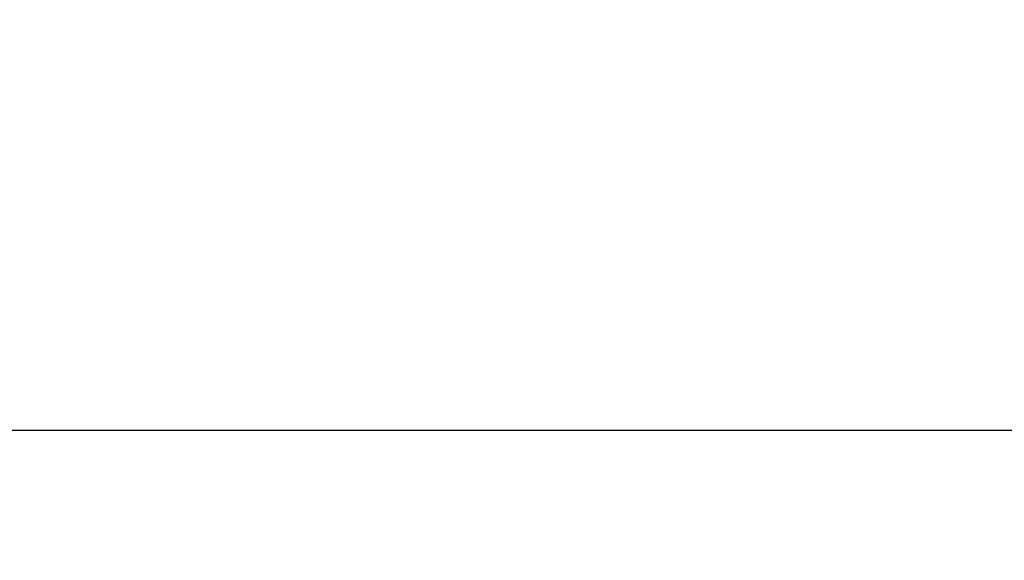
# Model space of a CAD drawing. Units: inches. Extents: x 1085 to 1602, y 721 to 898.
# Drawn here: x 1163 to 1163, y 828 to 828 of the extents above; entities that cross this region are included whole.
import ezdxf

# ---------------------------------------------------------------- set-up
doc = ezdxf.new("R2010")
doc.units = ezdxf.units.IN
doc.header["$MEASUREMENT"] = 0
doc.styles.get("Standard").update_dxf_attribs({"font": 'arial.ttf'})
doc.dimstyles.get("Standard").update_dxf_attribs({"dimtxt": 0.18, "dimasz": 0.18, "dimexe": 0.18, "dimexo": 0.0625, "dimgap": 0.09, "dimtad": 0, "dimtih": 1, "dimtoh": 1, "dimdec": 4, "dimzin": 0, "dimdsep": 46, "dimtxsty": 'Standard', "dimcen": 0.09, "dimadec": 0, "dimazin": 0, "dimtfac": 1, "dimtdec": 4, "dimtofl": 0, "dimtmove": 0, "dimatfit": 3, "dimfxl": 0, "dimtolj": 1, "dimtzin": 0, "dimarcsym": 0})

# ---------------------------------------------------------------- blocks, each defined once
blk = doc.blocks.new('lidd')
at = {"color": 116, "linetype": 'Continuous', "lineweight": 25}
blk.add_line((-1.65376, 1.62996), (-14.78433, 1.62996), dxfattribs=at)
blk = doc.blocks.new('*D13')
at = {"color": 0, "lineweight": -2}
for p, q in [((1155.6638, 824.20216), (1155.6638, 838.22287)), ((1179.43264, 824.20216), (1179.43264, 838.22287)), ((1153.1638, 835.72287), (1150.6638, 835.72287)), ((1181.93264, 835.72287), (1184.43264, 835.72287))]:
    blk.add_line(p, q, dxfattribs=at)
at = {"color": 0}
for points in [[(1153.1638, 836.13954), (1153.1638, 835.3062), (1155.6638, 835.72287)], [(1181.93264, 836.13954), (1181.93264, 835.3062), (1179.43264, 835.72287)]]:
    blk.add_solid(points, dxfattribs=at)
at = {"layer": 'Defpoints', "color": 0}
for p in [(1179.43264, 835.72287), (1155.6638, 821.70216), (1179.43264, 821.70216)]:
    blk.add_point(p, dxfattribs=at)
at = {"color": 0, "insert": (1168.83775, 835.72287), "char_height": 2.5, "attachment_point": 5}
blk.add_mtext('\\A1;24" ACCESS ', dxfattribs=at)

msp = doc.modelspace()

# ---------------------------------------------------------------- block references
at = {"color": 4}
msp.add_blockref('lidd', (1167.34891, 826.60488), dxfattribs=at)

# ---------------------------------------------------------------- dimensions: what is measured, and where the dimension line sits
dim = msp.add_linear_dim(base=(1179.43264, 835.72287), p1=(1155.6638, 821.70216), p2=(1179.43264, 821.70216), text='24" ACCESS ', dimstyle='Standard', override={"dimtxt": 2.5, "dimasz": 2.5, "dimexe": 2.5, "dimexo": 2.5, "dimgap": 2.5})
dim.commit()
dim.dimension.update_dxf_attribs({"geometry": '*D13', "text_midpoint": (1168.83775, 835.72287), "dimtype": 160})

doc.saveas('drawing.dxf')
